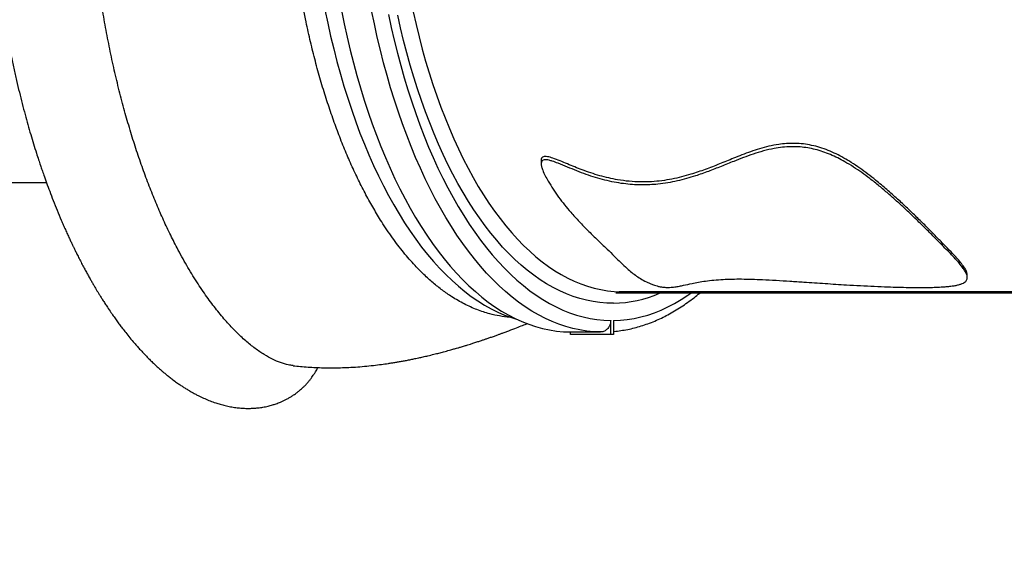
# Model space of a CAD drawing. Units: millimetres. Extents: x 2590.8 to 2602, y 1468.3 to 1478.
# Drawn here: x 2594.1 to 2594.9, y 1469.5 to 1470 of the extents above; entities that cross this region are included whole.
import ezdxf

# ---------------------------------------------------------------- set-up
doc = ezdxf.new("R2010")
doc.units = ezdxf.units.MM
doc.linetypes.add('HIDDEN', pattern=[0.375, 0.25, -0.125])
doc.layers.add('Area de segurdad', color=6, linetype='HIDDEN')

msp = doc.modelspace()

# ---------------------------------------------------------------- linework, layer by layer
at = {"lineweight": 25}
for p, q in [((2594.52591, 1469.85007), (2594.52591, 1469.84733)), ((2593.71955, 1469.83105), (2594.09579, 1469.83105)), ((2594.87443, 1469.77877), (2594.87444, 1469.77655)), ((2594.89646, 1469.7485), (2594.89644, 1469.75058)), ((2595.35569, 1469.73491), (2594.59089, 1469.73491)), ((2595.35423, 1469.73617), (2594.59515, 1469.73617)), ((2594.58638, 1469.6989), (2594.58638, 1469.71117)), ((2594.58879, 1469.71117), (2594.58879, 1469.6989)), ((2594.55132, 1469.70117), (2594.57762, 1469.70117)), ((2594.55132, 1469.6989), (2594.55132, 1469.70117)), ((2594.58638, 1469.6989), (2594.55132, 1469.6989)), ((2594.58879, 1469.6989), (2594.58638, 1469.6989))]:
    msp.add_line(p, q, dxfattribs=at)
at = {"lineweight": 25, "flags": 128}
for points in [[(2594.33795, 1469.98099), (2594.34033, 1469.96954), (2594.34286, 1469.95823), (2594.34555, 1469.94708), (2594.34838, 1469.93609), (2594.35137, 1469.92526), (2594.3545, 1469.91462), (2594.35777, 1469.90416), (2594.36118, 1469.8939), (2594.36473, 1469.88384), (2594.36842, 1469.87399), (2594.37223, 1469.86437), (2594.37618, 1469.85496), (2594.38025, 1469.8458), (2594.38444, 1469.83687), (2594.38875, 1469.8282), (2594.39318, 1469.81978), (2594.39772, 1469.81162), (2594.40237, 1469.80373), (2594.40712, 1469.79611), (2594.41198, 1469.78878), (2594.41693, 1469.78173), (2594.42197, 1469.77498), (2594.42711, 1469.76852), (2594.43233, 1469.76236), (2594.43763, 1469.75652), (2594.44301, 1469.75098), (2594.44846, 1469.74576), (2594.45398, 1469.74087), (2594.45956, 1469.73629), (2594.46521, 1469.73205), (2594.4709, 1469.72813), (2594.47665, 1469.72456), (2594.48245, 1469.72131), (2594.48829, 1469.71841), (2594.49416, 1469.71585), (2594.50007, 1469.71364), (2594.50542, 1469.71194)], [(2594.35221, 1469.9804), (2594.35459, 1469.96881), (2594.35713, 1469.95736), (2594.35981, 1469.94607), (2594.36265, 1469.93493), (2594.36564, 1469.92397), (2594.36877, 1469.91318), (2594.37205, 1469.90258), (2594.37547, 1469.89218), (2594.37903, 1469.88198), (2594.38272, 1469.87199), (2594.38655, 1469.86222), (2594.3905, 1469.85267), (2594.39459, 1469.84336), (2594.3988, 1469.83429), (2594.40312, 1469.82547), (2594.40757, 1469.8169), (2594.41213, 1469.8086), (2594.4168, 1469.80056), (2594.42157, 1469.7928), (2594.42645, 1469.78532), (2594.43143, 1469.77813), (2594.4365, 1469.77123), (2594.44166, 1469.76463), (2594.44691, 1469.75833), (2594.45225, 1469.75234), (2594.45766, 1469.74666), (2594.46314, 1469.7413), (2594.4687, 1469.73626), (2594.47432, 1469.73154), (2594.48, 1469.72715), (2594.48574, 1469.7231), (2594.49153, 1469.71938), (2594.49737, 1469.716), (2594.50326, 1469.71296), (2594.50918, 1469.71027), (2594.51513, 1469.70792), (2594.52112, 1469.70592), (2594.52713, 1469.70427), (2594.53316, 1469.70296), (2594.5392, 1469.70201), (2594.54526, 1469.70141), (2594.55132, 1469.70117)], [(2594.57762, 1469.70117), (2594.57156, 1469.70141), (2594.5655, 1469.70201), (2594.55946, 1469.70296), (2594.55343, 1469.70427), (2594.54742, 1469.70592), (2594.54143, 1469.70792), (2594.53548, 1469.71027), (2594.52956, 1469.71296), (2594.52367, 1469.716), (2594.51783, 1469.71938), (2594.51204, 1469.7231), (2594.5063, 1469.72715), (2594.50062, 1469.73154), (2594.495, 1469.73626), (2594.48944, 1469.7413), (2594.48396, 1469.74666), (2594.47855, 1469.75234), (2594.47321, 1469.75833), (2594.46796, 1469.76463), (2594.4628, 1469.77123), (2594.45773, 1469.77813), (2594.45275, 1469.78532), (2594.44787, 1469.7928), (2594.4431, 1469.80056), (2594.43843, 1469.8086), (2594.43387, 1469.8169), (2594.42942, 1469.82547), (2594.4251, 1469.83429), (2594.42089, 1469.84336), (2594.4168, 1469.85267), (2594.41285, 1469.86222), (2594.40902, 1469.87199), (2594.40533, 1469.88198), (2594.40177, 1469.89218), (2594.39835, 1469.90258), (2594.39507, 1469.91318), (2594.39194, 1469.92397), (2594.38895, 1469.93493), (2594.38611, 1469.94607), (2594.38343, 1469.95736), (2594.38089, 1469.96881), (2594.37851, 1469.9804)], [(2594.41464, 1469.97921), (2594.41713, 1469.96827), (2594.41977, 1469.95748), (2594.42256, 1469.94686), (2594.4255, 1469.93641), (2594.42859, 1469.92615), (2594.43182, 1469.91607), (2594.43519, 1469.9062), (2594.43869, 1469.89653), (2594.44233, 1469.88708), (2594.4461, 1469.87786), (2594.45, 1469.86887), (2594.45402, 1469.86012), (2594.45817, 1469.85161), (2594.46243, 1469.84336), (2594.46681, 1469.83538), (2594.47129, 1469.82766), (2594.47588, 1469.82021), (2594.48058, 1469.81305), (2594.48537, 1469.80618), (2594.49026, 1469.7996), (2594.49524, 1469.79332), (2594.5003, 1469.78734), (2594.50545, 1469.78167), (2594.51067, 1469.77632), (2594.51596, 1469.77128), (2594.52133, 1469.76657), (2594.52676, 1469.76219), (2594.53224, 1469.75813), (2594.53779, 1469.75442), (2594.54338, 1469.75103), (2594.54901, 1469.74799), (2594.55469, 1469.7453), (2594.5604, 1469.74294), (2594.56615, 1469.74094), (2594.57192, 1469.73928), (2594.5777, 1469.73797), (2594.58351, 1469.73702), (2594.58933, 1469.73642), (2594.59515, 1469.73617)], [(2594.39317, 1469.97706), (2594.39562, 1469.96572), (2594.39822, 1469.95452), (2594.40096, 1469.94348), (2594.40386, 1469.9326), (2594.4069, 1469.9219), (2594.41009, 1469.91139), (2594.41342, 1469.90106), (2594.41689, 1469.89094), (2594.42049, 1469.88102), (2594.42423, 1469.87131), (2594.4281, 1469.86183), (2594.4321, 1469.85259), (2594.43622, 1469.84358), (2594.44046, 1469.83481), (2594.44481, 1469.8263), (2594.44929, 1469.81805), (2594.45387, 1469.81006), (2594.45856, 1469.80234), (2594.46335, 1469.79491), (2594.46824, 1469.78775), (2594.47323, 1469.78089), (2594.4783, 1469.77433), (2594.48347, 1469.76806), (2594.48872, 1469.7621), (2594.49404, 1469.75645), (2594.49944, 1469.75111), (2594.50492, 1469.7461), (2594.51045, 1469.74141), (2594.51605, 1469.73704), (2594.52171, 1469.73301), (2594.52742, 1469.72931), (2594.53318, 1469.72594), (2594.53898, 1469.72292), (2594.54482, 1469.72023), (2594.55069, 1469.7179), (2594.55659, 1469.7159), (2594.56252, 1469.71426), (2594.56847, 1469.71296), (2594.57443, 1469.71201), (2594.5804, 1469.71141), (2594.58638, 1469.71117), (2594.58638, 1469.71117)], [(2594.58882, 1469.72617), (2594.58292, 1469.72627), (2594.57703, 1469.72673), (2594.57115, 1469.72753), (2594.56529, 1469.72869), (2594.55944, 1469.73021), (2594.55362, 1469.73207), (2594.54782, 1469.73428), (2594.54206, 1469.73683), (2594.53633, 1469.73973), (2594.53065, 1469.74297), (2594.52501, 1469.74655), (2594.51943, 1469.75047), (2594.5139, 1469.75472), (2594.50843, 1469.75929), (2594.50303, 1469.7642), (2594.4977, 1469.76942), (2594.49245, 1469.77497), (2594.48727, 1469.78082), (2594.48218, 1469.78698), (2594.47717, 1469.79345), (2594.47226, 1469.80021), (2594.46744, 1469.80726), (2594.46273, 1469.8146), (2594.45811, 1469.82222), (2594.4536, 1469.83011), (2594.44921, 1469.83827), (2594.44493, 1469.84669), (2594.44077, 1469.85536), (2594.43673, 1469.86428), (2594.43281, 1469.87343), (2594.42903, 1469.88282), (2594.42537, 1469.89243), (2594.42185, 1469.90225), (2594.41847, 1469.91229), (2594.41523, 1469.92251), (2594.41213, 1469.93293), (2594.40918, 1469.94353), (2594.40637, 1469.95431), (2594.40372, 1469.96524), (2594.40122, 1469.97633)], [(2594.58879, 1469.71117), (2594.59477, 1469.71141), (2594.60074, 1469.71201), (2594.6067, 1469.71296), (2594.61265, 1469.71426), (2594.61858, 1469.7159), (2594.62448, 1469.7179), (2594.63035, 1469.72023), (2594.63619, 1469.72292), (2594.64199, 1469.72594), (2594.64775, 1469.72931), (2594.65346, 1469.73301), (2594.65619, 1469.73491)]]:
    msp.add_lwpolyline(points, dxfattribs=at)
at = {"lineweight": 25}
msp.add_arc((2594.58703, 1469.83043), 0.10428, 270.98066, 293.64866, dxfattribs=at)
for points, knots in [([(2594.04437, 1470.1519), (2594.04438, 1470.14741), (2594.0444, 1470.13831), (2594.04465, 1470.12492), (2594.04503, 1470.11205), (2594.04552, 1470.10014), (2594.04608, 1470.08919), (2594.0467, 1470.07921), (2594.04736, 1470.06977), (2594.04805, 1470.06097), (2594.04875, 1470.05291), (2594.04938, 1470.04609), (2594.04994, 1470.04052), (2594.05039, 1470.03617), (2594.05073, 1470.03308), (2594.05094, 1470.03115), (2594.05107, 1470.02997), (2594.05119, 1470.02897), (2594.05132, 1470.02777), (2594.05149, 1470.0263), (2594.05169, 1470.02459), (2594.05207, 1470.02135), (2594.0527, 1470.01624), (2594.0536, 1470.00926), (2594.05467, 1470.00145), (2594.0559, 1469.99291), (2594.05736, 1469.98342), (2594.05901, 1469.97342), (2594.06084, 1469.96298), (2594.06285, 1469.95225), (2594.06505, 1469.94123), (2594.06738, 1469.93028), (2594.06977, 1469.91969), (2594.07221, 1469.90945), (2594.0747, 1469.89956), (2594.07794, 1469.88728), (2594.08201, 1469.87292), (2594.08599, 1469.85995), (2594.08887, 1469.85108), (2594.09051, 1469.84614), (2594.09202, 1469.84172), (2594.09377, 1469.83668), (2594.09597, 1469.83052), (2594.0987, 1469.82312), (2594.10176, 1469.81516), (2594.10513, 1469.80675), (2594.10806, 1469.79973), (2594.11047, 1469.79416), (2594.11224, 1469.79013), (2594.114, 1469.78622), (2594.11565, 1469.78262), (2594.11712, 1469.77948), (2594.11839, 1469.77681), (2594.11957, 1469.77437), (2594.12085, 1469.77174), (2594.1224, 1469.7686), (2594.1243, 1469.76484), (2594.12639, 1469.76079), (2594.1285, 1469.7568), (2594.13046, 1469.75318), (2594.13232, 1469.74981), (2594.13406, 1469.74672), (2594.13571, 1469.74384), (2594.13723, 1469.74123), (2594.13869, 1469.73878), (2594.14005, 1469.73651), (2594.14143, 1469.73424), (2594.14294, 1469.7318), (2594.14472, 1469.72898), (2594.14668, 1469.72592), (2594.14909, 1469.72225), (2594.15175, 1469.71832), (2594.15454, 1469.71432), (2594.15707, 1469.71079), (2594.15942, 1469.70759), (2594.16197, 1469.70421), (2594.16493, 1469.7004), (2594.16844, 1469.69605), (2594.17183, 1469.69202), (2594.17488, 1469.68852), (2594.17741, 1469.68571), (2594.1798, 1469.68313), (2594.1822, 1469.68062), (2594.18471, 1469.67805), (2594.18739, 1469.67541), (2594.19012, 1469.67282), (2594.19241, 1469.67072), (2594.19421, 1469.66911), (2594.19567, 1469.66782), (2594.19733, 1469.6664), (2594.19917, 1469.66486), (2594.20096, 1469.6634), (2594.20254, 1469.66214), (2594.20402, 1469.66099), (2594.20558, 1469.65981), (2594.20779, 1469.65816), (2594.21042, 1469.65629), (2594.21334, 1469.65432), (2594.21603, 1469.65257), (2594.21851, 1469.65104), (2594.22099, 1469.64958), (2594.22353, 1469.64815), (2594.22621, 1469.64671), (2594.22883, 1469.6454), (2594.23121, 1469.64427), (2594.2343, 1469.64287), (2594.23816, 1469.64128), (2594.24266, 1469.63966), (2594.24702, 1469.63831), (2594.25129, 1469.63718), (2594.25582, 1469.63622), (2594.26036, 1469.63549), (2594.26477, 1469.63502), (2594.26898, 1469.63479), (2594.27297, 1469.63478), (2594.2769, 1469.63496), (2594.28093, 1469.63535), (2594.28518, 1469.63601), (2594.2893, 1469.63691), (2594.293, 1469.63795), (2594.29661, 1469.63917), (2594.30067, 1469.64081), (2594.30411, 1469.64249), (2594.30654, 1469.64384), (2594.30774, 1469.64455), (2594.30889, 1469.64525), (2594.31012, 1469.64604), (2594.31156, 1469.64702), (2594.31325, 1469.64824), (2594.31505, 1469.64963), (2594.31668, 1469.651), (2594.31799, 1469.65216), (2594.31903, 1469.65313), (2594.31998, 1469.65405), (2594.32097, 1469.65505), (2594.32212, 1469.65627), (2594.32351, 1469.65782), (2594.32506, 1469.65969), (2594.32655, 1469.66165), (2594.32775, 1469.66334), (2594.32866, 1469.66471), (2594.32948, 1469.666), (2594.33033, 1469.66742), (2594.33116, 1469.66888), (2594.33166, 1469.66984), (2594.33186, 1469.67024)], [0, 0, 0, 0, 0.0150011, 0.0303706, 0.0447158, 0.0580237, 0.0702803, 0.0814801, 0.0916296, 0.1021604, 0.1112922, 0.1190315, 0.1253826, 0.1303481, 0.1339293, 0.1359748, 0.136979, 0.1380103, 0.1393855, 0.1411045, 0.1430925, 0.1452731, 0.1522632, 0.1607124, 0.1694924, 0.1794447, 0.1905765, 0.2028975, 0.2149141, 0.2279052, 0.241607, 0.2550767, 0.2682259, 0.2810685, 0.2936151, 0.3058734, 0.3283962, 0.3499376, 0.3578868, 0.364611, 0.3702806, 0.3762652, 0.3857485, 0.3963391, 0.4079788, 0.4204381, 0.4336569, 0.4397818, 0.4460515, 0.4523823, 0.4581238, 0.4631392, 0.4674315, 0.4710288, 0.4750189, 0.4802284, 0.4864908, 0.4937069, 0.5006323, 0.5068937, 0.5124921, 0.5183349, 0.5233155, 0.5279985, 0.532479, 0.5367663, 0.5405619, 0.5451291, 0.5504699, 0.5565801, 0.5627611, 0.5719348, 0.5800678, 0.5872328, 0.5939647, 0.6003572, 0.6090814, 0.6190356, 0.6297773, 0.6372512, 0.644189, 0.6504533, 0.6566728, 0.6634457, 0.6706165, 0.6780032, 0.6848959, 0.6885208, 0.6919965, 0.6962583, 0.7013101, 0.7061065, 0.7100294, 0.7133668, 0.7172086, 0.7217253, 0.7299815, 0.7368092, 0.7431823, 0.7496711, 0.7548671, 0.7610162, 0.7677546, 0.7739021, 0.7793661, 0.784309, 0.7951867, 0.8056871, 0.8142268, 0.8237872, 0.8335136, 0.8430828, 0.852166, 0.8606474, 0.8686473, 0.8760017, 0.8838838, 0.8923354, 0.9008817, 0.9079363, 0.9140311, 0.9220987, 0.9320136, 0.9348805, 0.9371695, 0.9395691, 0.9421134, 0.9450215, 0.9488741, 0.9532475, 0.9571027, 0.9601715, 0.9624767, 0.9646296, 0.9671683, 0.9698761, 0.9734127, 0.9780636, 0.9826565, 0.986271, 0.9889241, 0.9912555, 0.9942829, 0.9976319, 1, 1, 1, 1]), ([(2594.31031, 1469.67197), (2594.30889, 1469.67213), (2594.3054, 1469.67255), (2594.29939, 1469.67438), (2594.29243, 1469.67731), (2594.28502, 1469.6814), (2594.27721, 1469.68671), (2594.26904, 1469.69332), (2594.2607, 1469.70112), (2594.25226, 1469.7101), (2594.24375, 1469.72027), (2594.23513, 1469.73175), (2594.22645, 1469.74458), (2594.21777, 1469.75881), (2594.20997, 1469.77296), (2594.20301, 1469.78672), (2594.19685, 1469.79985), (2594.19089, 1469.81357), (2594.18511, 1469.8279), (2594.17954, 1469.84286), (2594.17419, 1469.85842), (2594.16909, 1469.87448), (2594.16423, 1469.89117), (2594.15962, 1469.90848), (2594.15528, 1469.9264), (2594.15127, 1469.94473), (2594.14764, 1469.96325), (2594.14437, 1469.98195), (2594.14146, 1470.00077), (2594.13889, 1470.01985), (2594.13665, 1470.03932), (2594.13476, 1470.05918), (2594.13322, 1470.07939), (2594.13206, 1470.09974), (2594.13135, 1470.11861), (2594.13097, 1470.13596), (2594.13093, 1470.14649), (2594.13091, 1470.15176)], [0, 0, 0, 0, 0.02031, 0.049919, 0.079547, 0.109156, 0.141159, 0.173185, 0.20519, 0.23798, 0.270792, 0.303584, 0.338368, 0.373178, 0.407963, 0.434745, 0.461549, 0.488353, 0.515134, 0.542309, 0.569508, 0.596706, 0.623882, 0.651843, 0.679831, 0.707818, 0.73578, 0.763008, 0.790259, 0.817511, 0.844739, 0.872743, 0.900773, 0.928802, 0.956807, 0.978392, 1, 1, 1, 1]), ([(2594.49928, 1469.71394), (2594.49903, 1469.71395), (2594.49588, 1469.71404), (2594.48985, 1469.71497), (2594.48036, 1469.71697), (2594.47009, 1469.72034), (2594.45909, 1469.72528), (2594.44909, 1469.73105), (2594.44006, 1469.7373), (2594.43197, 1469.74374), (2594.42402, 1469.7509), (2594.41542, 1469.75963), (2594.40622, 1469.77019), (2594.39654, 1469.78286), (2594.38792, 1469.79564), (2594.38028, 1469.80821), (2594.37356, 1469.82031), (2594.36707, 1469.83302), (2594.36088, 1469.84624), (2594.35498, 1469.85995), (2594.34938, 1469.8741), (2594.34405, 1469.88874), (2594.33895, 1469.904), (2594.33412, 1469.91987), (2594.32956, 1469.93632), (2594.32535, 1469.95318), (2594.3211, 1469.97209), (2594.31696, 1469.99317), (2594.31308, 1470.01647), (2594.31008, 1470.03838), (2594.3078, 1470.05874), (2594.3061, 1470.07746), (2594.30479, 1470.09631), (2594.30388, 1470.1149), (2594.30333, 1470.1332), (2594.30327, 1470.14518), (2594.30323, 1470.15118)], [0, 0, 0, 0, 0.002358, 0.029882, 0.057381, 0.093145, 0.128938, 0.164703, 0.19231, 0.219943, 0.247576, 0.275183, 0.311568, 0.347982, 0.384367, 0.412481, 0.440622, 0.468763, 0.496878, 0.524512, 0.552173, 0.579833, 0.607468, 0.63594, 0.664438, 0.692936, 0.721409, 0.75832, 0.795261, 0.832172, 0.860662, 0.889177, 0.917693, 0.946182, 0.973069, 1, 1, 1, 1]), ([(2594.87444, 1469.77655), (2594.87215, 1469.77893), (2594.86755, 1469.7837), (2594.85972, 1469.79152), (2594.85125, 1469.79975), (2594.84295, 1469.80758), (2594.83507, 1469.81483), (2594.82771, 1469.82136), (2594.81992, 1469.82795), (2594.81225, 1469.83405), (2594.80478, 1469.8396), (2594.79756, 1469.84451), (2594.79052, 1469.84879), (2594.78377, 1469.8524), (2594.7774, 1469.85533), (2594.77088, 1469.85784), (2594.76427, 1469.85978), (2594.75768, 1469.86117), (2594.75063, 1469.86205), (2594.74326, 1469.86224), (2594.73571, 1469.86172), (2594.72762, 1469.86048), (2594.71911, 1469.85848), (2594.71021, 1469.85575), (2594.70169, 1469.85265), (2594.69243, 1469.84901), (2594.68237, 1469.84496), (2594.67134, 1469.84064), (2594.66135, 1469.83712), (2594.65234, 1469.83438), (2594.64439, 1469.83234), (2594.63611, 1469.83068), (2594.62807, 1469.82957), (2594.62031, 1469.82899), (2594.61293, 1469.82885), (2594.60532, 1469.82915), (2594.59748, 1469.82992), (2594.58947, 1469.83124), (2594.58137, 1469.83305), (2594.57325, 1469.83531), (2594.56509, 1469.83798), (2594.55695, 1469.84108), (2594.54879, 1469.84443), (2594.54168, 1469.84734), (2594.53638, 1469.84933), (2594.53294, 1469.85036), (2594.53055, 1469.85082), (2594.5285, 1469.85082), (2594.52709, 1469.85031), (2594.52613, 1469.84921), (2594.52577, 1469.8473), (2594.52619, 1469.84465), (2594.52746, 1469.84105), (2594.5294, 1469.83686), (2594.53122, 1469.83374), (2594.53213, 1469.83218)], [0, 0, 0, 0, 0.032781, 0.065653, 0.098524, 0.131303, 0.154872, 0.178496, 0.202095, 0.22563, 0.244188, 0.262772, 0.281299, 0.295721, 0.310176, 0.324579, 0.339067, 0.353613, 0.368112, 0.386432, 0.40483, 0.4232, 0.448425, 0.473694, 0.499008, 0.524295, 0.558261, 0.592227, 0.62618, 0.648541, 0.670932, 0.693294, 0.715616, 0.733112, 0.750665, 0.768197, 0.785667, 0.803208, 0.820815, 0.838445, 0.856018, 0.874203, 0.892402, 0.910597, 0.921817, 0.92751, 0.933169, 0.937437, 0.941746, 0.94544, 0.951795, 0.960988, 0.970228, 0.985108, 1, 1, 1, 1]), ([(2594.87443, 1469.77877), (2594.87224, 1469.78106), (2594.86787, 1469.78563), (2594.86044, 1469.79309), (2594.85261, 1469.80076), (2594.84441, 1469.80865), (2594.83585, 1469.81664), (2594.82669, 1469.82481), (2594.81803, 1469.83208), (2594.81009, 1469.83834), (2594.80302, 1469.84352), (2594.79601, 1469.84821), (2594.7891, 1469.85234), (2594.78239, 1469.85588), (2594.77543, 1469.859), (2594.76827, 1469.86152), (2594.76106, 1469.86341), (2594.75373, 1469.86464), (2594.74644, 1469.86511), (2594.73926, 1469.86491), (2594.73171, 1469.86406), (2594.72386, 1469.86254), (2594.71576, 1469.86036), (2594.70801, 1469.8578), (2594.70052, 1469.85498), (2594.69151, 1469.85139), (2594.68097, 1469.84711), (2594.66873, 1469.84233), (2594.65775, 1469.83858), (2594.64803, 1469.83584), (2594.63969, 1469.83394), (2594.63097, 1469.83249), (2594.62188, 1469.8316), (2594.61238, 1469.83139), (2594.60253, 1469.83191), (2594.59323, 1469.83313), (2594.58464, 1469.83487), (2594.57687, 1469.83688), (2594.56913, 1469.83927), (2594.55971, 1469.84261), (2594.55083, 1469.84623), (2594.54242, 1469.8498), (2594.53739, 1469.85174), (2594.5337, 1469.85292), (2594.53145, 1469.85344), (2594.52941, 1469.85365), (2594.52775, 1469.8534), (2594.52655, 1469.85262), (2594.52598, 1469.85144), (2594.52594, 1469.8505), (2594.52593, 1469.85007)], [0, 0, 0, 0, 0.032842, 0.065726, 0.09857, 0.129336, 0.160191, 0.191009, 0.221725, 0.241578, 0.261454, 0.281281, 0.297692, 0.314137, 0.33052, 0.347082, 0.36372, 0.380286, 0.398155, 0.416098, 0.43401, 0.457393, 0.480814, 0.504303, 0.527821, 0.551285, 0.590798, 0.63031, 0.669798, 0.693846, 0.717939, 0.741992, 0.765985, 0.789526, 0.813125, 0.836636, 0.854257, 0.871933, 0.889634, 0.907288, 0.936955, 0.951812, 0.966642, 0.971969, 0.977281, 0.98212, 0.986252, 0.990401, 0.995624, 1, 1, 1, 1]), ([(2594.53213, 1469.83218), (2594.5335, 1469.8298), (2594.53623, 1469.82503), (2594.54108, 1469.81818), (2594.54626, 1469.81157), (2594.55228, 1469.80446), (2594.55905, 1469.79697), (2594.56658, 1469.78923), (2594.57319, 1469.78278), (2594.57882, 1469.77746), (2594.58186, 1469.7746), (2594.58338, 1469.77318)], [0, 0, 0, 0, 0.101527, 0.203177, 0.304928, 0.406593, 0.544067, 0.681584, 0.819041, 0.909465, 1, 1, 1, 1]), ([(2594.58338, 1469.77318), (2594.58544, 1469.77111), (2594.58957, 1469.76698), (2594.59517, 1469.76142), (2594.60022, 1469.75675), (2594.6047, 1469.75287), (2594.60884, 1469.74966), (2594.61332, 1469.74671), (2594.61695, 1469.745), (2594.61877, 1469.74415)], [0, 0, 0, 0, 0.165544, 0.331234, 0.496871, 0.622722, 0.748733, 0.874492, 1, 1, 1, 1]), ([(2594.61877, 1469.74415), (2594.61963, 1469.74374), (2594.62136, 1469.74292), (2594.62398, 1469.74193), (2594.62662, 1469.74112), (2594.62897, 1469.74056), (2594.63135, 1469.74017), (2594.63343, 1469.73995), (2594.63558, 1469.73985), (2594.63786, 1469.73988), (2594.64009, 1469.74003), (2594.64297, 1469.74038), (2594.64617, 1469.74093), (2594.65093, 1469.74195), (2594.6562, 1469.74316), (2594.66257, 1469.74444), (2594.66881, 1469.74546), (2594.67594, 1469.74631), (2594.68368, 1469.74689), (2594.69181, 1469.74718), (2594.70018, 1469.74723), (2594.70904, 1469.74707), (2594.71908, 1469.74669), (2594.73016, 1469.74611), (2594.74225, 1469.74536), (2594.75649, 1469.74439), (2594.77287, 1469.74327), (2594.78925, 1469.74222), (2594.8035, 1469.74141), (2594.81558, 1469.74081), (2594.82663, 1469.74036), (2594.83662, 1469.74005), (2594.84554, 1469.73986), (2594.85419, 1469.73978), (2594.86152, 1469.73982), (2594.86757, 1469.73996), (2594.8725, 1469.74016), (2594.87712, 1469.74045), (2594.88134, 1469.74085), (2594.88505, 1469.74135), (2594.88828, 1469.74198), (2594.89099, 1469.74275), (2594.89306, 1469.74362), (2594.89454, 1469.74457), (2594.89556, 1469.74557), (2594.8962, 1469.74669), (2594.89655, 1469.74819), (2594.89634, 1469.75016), (2594.89529, 1469.75272), (2594.89356, 1469.75558), (2594.89109, 1469.75888), (2594.88789, 1469.76265), (2594.88394, 1469.76694), (2594.87948, 1469.77154), (2594.87612, 1469.77488), (2594.87444, 1469.77655)], [0, 0, 0, 0, 0.0125716, 0.0251961, 0.0331955, 0.0413759, 0.0467201, 0.0508715, 0.0550296, 0.0608801, 0.0683312, 0.0759835, 0.0925908, 0.10922, 0.1425081, 0.1653667, 0.1882125, 0.2118091, 0.2353976, 0.256338, 0.2772842, 0.2989169, 0.3205578, 0.3479141, 0.3752991, 0.4026815, 0.4440005, 0.4853196, 0.5126307, 0.5399442, 0.5672401, 0.5882979, 0.6094024, 0.63047, 0.6514772, 0.6653193, 0.6791588, 0.6933563, 0.7075512, 0.7214255, 0.7352992, 0.749698, 0.7640985, 0.7764194, 0.7887417, 0.8013125, 0.8138846, 0.8349232, 0.8559691, 0.8775725, 0.8991799, 0.9241851, 0.9491936, 0.974596, 1, 1, 1, 1]), ([(2594.89636, 1469.75058), (2594.89633, 1469.75116), (2594.89627, 1469.7526), (2594.89503, 1469.75532), (2594.89289, 1469.75868), (2594.88996, 1469.76239), (2594.88601, 1469.76687), (2594.88096, 1469.77225), (2594.87661, 1469.7766), (2594.87443, 1469.77877)], [0, 0, 0, 0, 0.089994, 0.225578, 0.361621, 0.49785, 0.633689, 0.81683, 1, 1, 1, 1]), ([(2594.58879, 1469.70162), (2594.58897, 1469.70163), (2594.59112, 1469.70177), (2594.59526, 1469.70234), (2594.60117, 1469.70334), (2594.60707, 1469.7047), (2594.61296, 1469.70635), (2594.61881, 1469.70833), (2594.62465, 1469.71061), (2594.63045, 1469.71322), (2594.63621, 1469.71613), (2594.64194, 1469.71935), (2594.64763, 1469.72289), (2594.65326, 1469.72674), (2594.65865, 1469.73072), (2594.66213, 1469.73356), (2594.66377, 1469.73491)], [0, 0, 0, 0, 0.006873, 0.082834, 0.15887, 0.235026, 0.311343, 0.387854, 0.464584, 0.541549, 0.618756, 0.696206, 0.773891, 0.851797, 0.929906, 1, 1, 1, 1]), ([(2594.59515, 1469.73617), (2594.59416, 1469.73607), (2594.59267, 1469.73592), (2594.59134, 1469.73516), (2594.59089, 1469.73491)], [0, 0, 0, 0, 0.664561, 1, 1, 1, 1]), ([(2594.3103, 1469.67187), (2594.3124, 1469.67165), (2594.31673, 1469.67117), (2594.32328, 1469.67066), (2594.32991, 1469.67028), (2594.33649, 1469.67006), (2594.34304, 1469.66999), (2594.34976, 1469.67005), (2594.35691, 1469.67028), (2594.36449, 1469.6707), (2594.37232, 1469.67132), (2594.37984, 1469.67208), (2594.38675, 1469.67294), (2594.39214, 1469.6737), (2594.3963, 1469.67434), (2594.39953, 1469.67486), (2594.40286, 1469.67543), (2594.40624, 1469.67604), (2594.40984, 1469.67671), (2594.41341, 1469.67742), (2594.4167, 1469.6781), (2594.41992, 1469.67879), (2594.42344, 1469.67956), (2594.42783, 1469.68058), (2594.43246, 1469.6817), (2594.43697, 1469.68283), (2594.44143, 1469.684), (2594.4452, 1469.68503), (2594.44818, 1469.68586), (2594.44993, 1469.68636), (2594.45159, 1469.68683), (2594.45356, 1469.6874), (2594.45621, 1469.68818), (2594.45913, 1469.68906), (2594.46197, 1469.68993), (2594.46463, 1469.69076), (2594.46753, 1469.69168), (2594.47071, 1469.69271), (2594.47378, 1469.69373), (2594.4765, 1469.69464), (2594.47917, 1469.69554), (2594.48206, 1469.69654), (2594.48511, 1469.69761), (2594.48797, 1469.69863), (2594.49056, 1469.69956), (2594.49326, 1469.70054), (2594.49742, 1469.70208), (2594.50263, 1469.70405), (2594.50828, 1469.70625), (2594.51193, 1469.70769), (2594.51371, 1469.70841), (2594.51397, 1469.70851)], [0, 0, 0, 0, 0.0308527, 0.063544, 0.0959169, 0.1279434, 0.1596913, 0.1916818, 0.2260059, 0.2638961, 0.302201, 0.3400061, 0.3734793, 0.402902, 0.4186092, 0.4342638, 0.4500003, 0.4671678, 0.4836807, 0.5026386, 0.5192479, 0.5319221, 0.5498903, 0.57073, 0.5963706, 0.6177624, 0.6371982, 0.6621967, 0.6731779, 0.6811514, 0.6880553, 0.6977162, 0.7102717, 0.7272527, 0.7409294, 0.7524117, 0.7667423, 0.7839279, 0.7997422, 0.8124846, 0.8245669, 0.8394953, 0.8557094, 0.8702509, 0.882365, 0.8945363, 0.9107288, 0.9448622, 0.9729947, 0.9961007, 1, 1, 1, 1]), ([(2594.58638, 1469.71117), (2594.58629, 1469.71004), (2594.58609, 1469.70779), (2594.58458, 1469.7048), (2594.58236, 1469.70254), (2594.57989, 1469.70134), (2594.57826, 1469.70122), (2594.57762, 1469.70117)], [0, 0, 0, 0, 0.214698, 0.429396, 0.644093, 0.858786, 1, 1, 1, 1])]:
    msp.add_open_spline(points, degree=3, knots=knots, dxfattribs=at)
at = {"layer": 'Area de segurdad'}
msp.add_rational_spline([(2590.88014, 1468.53491), (2590.88014, 1468.41775), (2590.96298, 1468.33491), (2591.08014, 1468.33491), (2593.86691, 1468.33491), (2596.65368, 1468.33491), (2599.44045, 1468.33491), (2600.26415, 1468.29906), (2600.99346, 1468.68358), (2601.42923, 1469.38348), (2601.86501, 1470.08338), (2601.88825, 1470.90753), (2601.4926, 1471.63087), (2601.45309, 1471.7031), (2601.45979, 1471.78515), (2601.5105, 1471.85002), (2602.34385, 1472.91608), (2602.23187, 1474.26458), (2601.23407, 1475.17857), (2600.23628, 1476.09257), (2598.88316, 1476.08614), (2597.8941, 1475.16271), (2597.81236, 1475.08639), (2597.70053, 1475.08698), (2597.61959, 1475.16415), (2596.91193, 1475.83893), (2595.93984, 1475.9445), (2595.10382, 1475.43736), (2595.05305, 1475.40657), (2594.99406, 1475.39982), (2594.93765, 1475.41835), (2594.88866, 1475.43445), (2594.832, 1475.45094), (2594.65961, 1475.49049), (2594.5156, 1475.50918), (2594.27296, 1475.51274), (2594.16757, 1475.50213), (2594.04262, 1475.4832), (2594.00991, 1475.47753), (2593.91422, 1475.45699), (2593.84947, 1475.44098), (2593.7069, 1475.39335), (2593.62726, 1475.36108), (2593.46645, 1475.27786), (2593.38562, 1475.22679), (2593.26269, 1475.13307), (2593.21407, 1475.09097), (2593.14621, 1475.02553), (2593.1247, 1475.00348), (2593.09573, 1474.97176), (2593.09152, 1474.96708), (2593.0873, 1474.96235), (2593.04876, 1474.9191), (2592.9959, 1474.8954), (2592.93797, 1474.8954), (2592.9184, 1474.8954), (2592.89883, 1474.8954), (2592.87926, 1474.8954), (2592.8255, 1474.8954), (2592.77584, 1474.87483), (2592.73783, 1474.83682), (2592.69983, 1474.79881), (2592.67926, 1474.74915), (2592.67926, 1474.69539), (2592.67926, 1473.81628), (2592.67926, 1472.93716), (2592.67926, 1472.05805), (2592.67926, 1471.94089), (2592.59642, 1471.85805), (2592.47926, 1471.85805), (2592.01288, 1471.85805), (2591.54651, 1471.85805), (2591.08013, 1471.85805), (2590.96298, 1471.85805), (2590.88013, 1471.7752), (2590.88013, 1471.65805), (2590.88013, 1470.617), (2590.88014, 1469.57595), (2590.88014, 1468.53491)], [1, 0.804738082667, 0.804738082667, 1, 1, 1, 1, 0.908974897592, 0.908974897592, 1, 0.908974897592, 0.908974897592, 1, 0.890242602937, 0.890242602937, 1, 0.822783540785, 0.822783540785, 1, 0.822783540785, 0.822783540785, 1, 0.818228235588, 0.818228235588, 1, 0.862664598448, 0.862664598448, 1, 0.938928900736, 0.938928900736, 1, 1, 1, 1, 1, 1, 1, 1, 1, 1, 1, 1, 1, 1, 1, 1, 1, 1, 1, 1, 1, 1, 0.94164739163, 0.94164739163, 1, 1, 1, 1, 0.94925290549, 0.94925290549, 1, 0.94925290549, 0.94925290549, 1, 1, 1, 1, 0.804737854124, 0.804737854124, 1, 1, 1, 1, 0.804738054942, 0.804738054942, 1, 1, 1, 1], degree=3, knots=[0, 0, 0, 0, 1.570795, 1.570795, 1.570795, 2.570795, 2.570795, 2.570795, 3.6282, 3.6282, 3.6282, 4.685605, 4.685605, 4.685605, 5.849609, 5.849609, 5.849609, 7.342299, 7.342299, 7.342299, 8.834989, 8.834989, 8.834989, 10.347699, 10.347699, 10.347699, 11.65458, 11.65458, 11.65458, 12.517322, 12.517322, 12.517322, 12.567415, 12.567415, 12.650843, 12.650843, 12.734271, 12.734271, 12.774415, 12.774415, 12.814558, 12.814558, 12.854702, 12.854702, 12.894845, 12.894845, 12.922432, 12.922432, 12.939278, 12.939278, 12.942111, 12.942111, 12.942111, 13.785136, 13.785136, 13.785136, 14.785136, 14.785136, 14.785136, 15.570535, 15.570535, 15.570535, 16.355934, 16.355934, 16.355934, 17.355934, 17.355934, 17.355934, 18.926731, 18.926731, 18.926731, 19.926731, 19.926731, 19.926731, 21.497526, 21.497526, 21.497526, 22.497526, 22.497526, 22.497526, 22.497526], dxfattribs=at)

doc.saveas('drawing.dxf')
